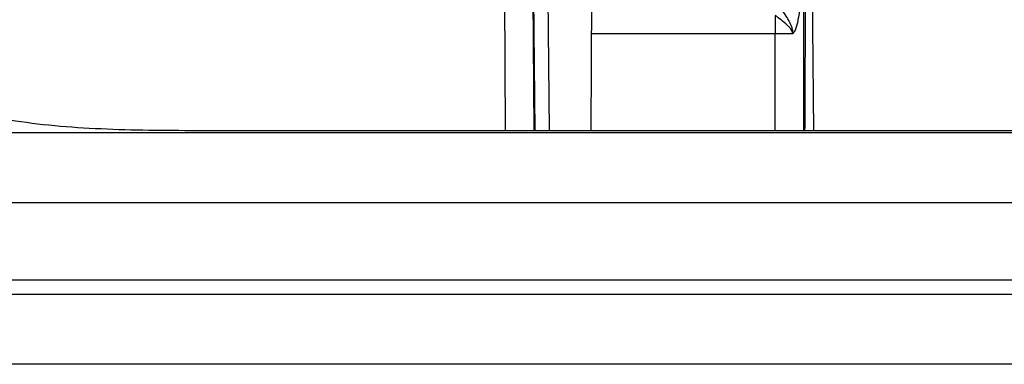
# Model space of a CAD drawing. Units: millimetres. Extents: x 150 to 4162, y 50 to 2920.
# Drawn here: x 1972 to 2008, y 1659 to 1671 of the extents above; entities that cross this region are included whole.
import ezdxf

# ---------------------------------------------------------------- set-up
doc = ezdxf.new("R2010")
doc.units = ezdxf.units.MM
doc.header["$LTSCALE"] = 10
doc.layers.get('0').update_dxf_attribs({"color": 1})
doc.layers.add('3004827', color=7, linetype='Continuous')

# ---------------------------------------------------------------- blocks, each defined once
blk = doc.blocks.new('1140855-M_002_Top_view')
for p, q in [((1140.443, -19.938), (1140.443, -31.126)), ((1130.794, -21.425), (1130.852, -31.126)), ((1129.847, -31.126), (1129.794, -22.231)), ((1131.349, -25.459), (1131.402, -31.126)), ((1132.907, -25.459), (1132.882, -31.126)), ((1130.898, -31.126), (1130.849, -25.913)), ((1139.443, -27.04), (1139.443, -27.69)), ((1139.443, -27.69), (1132.897, -27.69)), ((1139.443, -31.126), (1139.443, -27.69)), ((1140.061, -27.69), (1139.443, -27.69)), ((1118.438, -31.126), (1233.438, -31.126)), ((70.438, -31.199), (2080.438, -31.199)), ((2080.438, -33.699), (70.438, -33.699)), ((70.438, -36.449), (2080.438, -36.449)), ((70.438, -36.949), (2080.438, -36.949)), ((2080.438, -39.449), (70.438, -39.449))]:
    blk.add_line(p, q)
for points, knots in [([(1140.499, -31.126), (1140.503, -30.406), (1140.51, -29.062), (1140.518, -26.584), (1140.524, -24.002), (1140.527, -21.167), (1140.529, -18.358), (1140.528, -15.649), (1140.525, -13.015), (1140.519, -10.354), (1140.511, -7.868), (1140.505, -6.162), (1140.5, -5.416), (1140.5, -5.272)], [0, 0, 0, 0, 0.1102554, 0.2058562, 0.3040225, 0.4004488, 0.5005062, 0.5845934, 0.6711521, 0.7716856, 0.8755505, 0.9759487, 1, 1, 1, 1]), ([(1140.801, -5.272), (1140.801, -5.29), (1140.793, -5.948), (1140.779, -7.552), (1140.76, -10.111), (1140.748, -12.651), (1140.74, -15.365), (1140.738, -17.139), (1140.738, -19.212), (1140.74, -21.232), (1140.749, -24.106), (1140.763, -26.786), (1140.781, -29.199), (1140.795, -30.496), (1140.802, -31.126)], [0, 0, 0, 0, 0.0030166, 0.1091595, 0.2135564, 0.3211733, 0.3896093, 0.4985241, 0.5000979, 0.5995635, 0.7027542, 0.8018174, 0.9036852, 1, 1, 1, 1]), ([(1140.061, -27.69), (1140.062, -27.688), (1140.062, -27.685), (1140.063, -27.679), (1140.065, -27.661), (1140.066, -27.592), (1140.018, -27.377), (1139.861, -27.097), (1139.716, -26.896), (1139.657, -26.815)], [0, 0, 0, 0, 0.006415, 0.008503, 0.019011, 0.062266, 0.213437, 0.681373, 1, 1, 1, 1]), ([(1140.298, -26.915), (1140.284, -26.991), (1140.265, -27.09), (1140.228, -27.3), (1140.197, -27.461), (1140.129, -27.615), (1140.091, -27.667), (1140.063, -27.689), (1140.061, -27.69)], [0, 0, 0, 0, 0.279114, 0.3647794, 0.7557045, 0.8540006, 0.9934428, 1, 1, 1, 1]), ([(1140.061, -27.69), (1140.06, -27.674), (1140.055, -27.616), (1140.004, -27.53), (1139.888, -27.395), (1139.71, -27.244), (1139.542, -27.116), (1139.461, -27.054), (1139.443, -27.04)], [0, 0, 0, 0, 0.050646, 0.1846945, 0.3174648, 0.6373701, 0.9188252, 1, 1, 1, 1]), ([(1111.827, -30.699), (1112.352, -30.776), (1113.421, -30.935), (1115.057, -31.056), (1116.737, -31.117), (1117.869, -31.123), (1118.438, -31.126)], [0, 0, 0, 0, 0.239764, 0.488254, 0.742641, 1, 1, 1, 1])]:
    blk.add_open_spline(points, degree=3, knots=knots)

msp = doc.modelspace()

# ---------------------------------------------------------------- block references
at = {"layer": '3004827'}
msp.add_blockref('1140855-M_002_Top_view', (859.923, 1697.991), dxfattribs=at)

doc.saveas('drawing.dxf')
